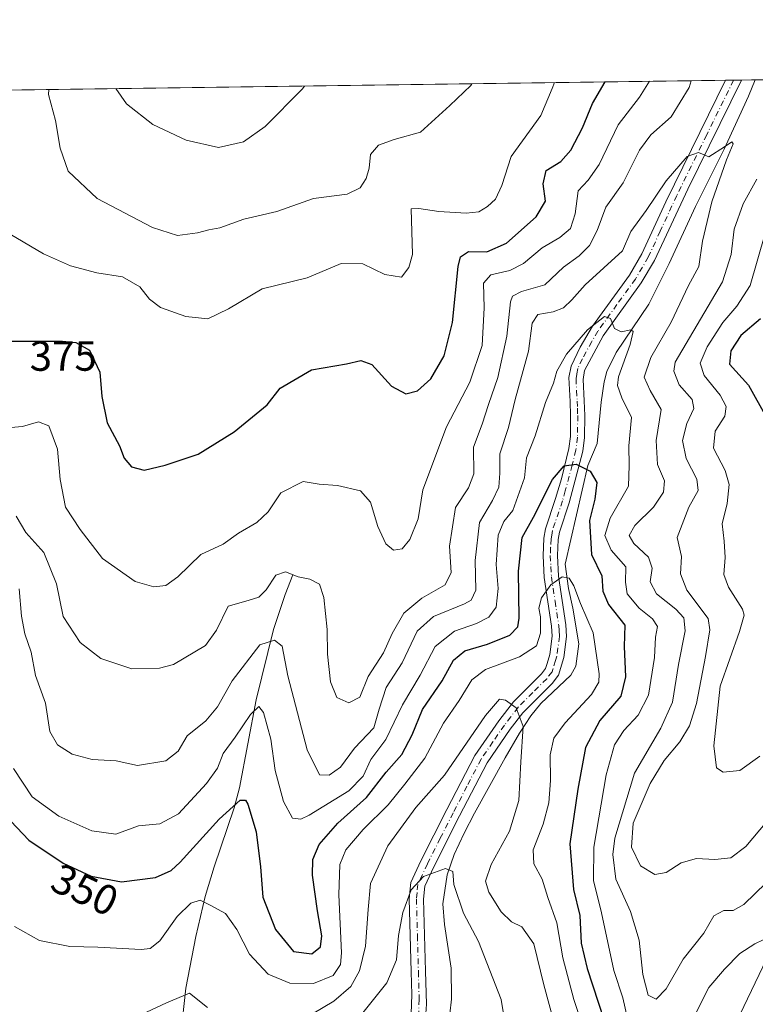
# Model space of a CAD drawing. Units: metres. Extents: x 594367 to 597854, y 4687428 to 4689790.
# Drawn here: x 596586 to 596760, y 4689557 to 4689790 of the extents above; entities that cross this region are included whole.
import ezdxf
from ezdxf.enums import TextEntityAlignment as Align

# ---------------------------------------------------------------- set-up
doc = ezdxf.new("R2010")
doc.units = ezdxf.units.M
doc.header["$MEASUREMENT"] = 0
doc.linetypes.add('DGN Style 4', pattern=[2.6384748266838614, 1.318413404963828, -0.6592067024819142, 0.001648016756204785, -0.6592067024819142])
for name, color, linetype, lineweight in [('Camino Cxs', 7, 'Continuous', 0), ('Camino eje', 30, 'DGN Style 4', 13), ('Comarca CxS', 21, 'Continuous', 0), ('Comunidad Autónoma CxS', 142, 'Continuous', 0), ('Corriente natural lineal', 142, 'Continuous', 13), ('Curva de nivel maestra', 30, 'Continuous', 30), ('Curva de nivel normal', 30, 'Continuous', 0), ('Espacio natural protegido CxS', 121, 'Continuous', 0), ('Matorral CxS', 135, 'Continuous', 0), ('Municipio CxS', 4, 'Continuous', 0), ('Provincia CxS', 1, 'Continuous', 0), ('Rótulo de curva de nivel directora', 7, 'Continuous', 0)]:
    doc.layers.add(name, color=color, linetype=linetype, lineweight=lineweight)
doc.styles.add('Style-Arial', font='txt')

# ---------------------------------------------------------------- blocks, each defined once
blk = doc.blocks.new('*U6')
at = {"layer": 'Matorral CxS', "color": 135, "linetype": 'Continuous', "lineweight": 0}
blk.add_polyline3d([(596044.9738999996, 4689766.440199999, 332.3948999999994), (597076.0610999997, 4689780.589299999, 383.3144999999931), (597074.7061000001, 4689775.9571, 383.7449999999953), (597076.9839000005, 4689762.282500001, 386.2753999999986), (597088.3759000005, 4689755.770500001, 387.1916000000056), (597115.3892999999, 4689740.4661, 390.3144999999931)], dxfattribs=at)
blk = doc.blocks.new('*U13')
at = {"layer": 'Espacio natural protegido CxS', "color": 121, "linetype": 'Continuous', "lineweight": 0, "flags": 128}
blk.add_lwpolyline([(596042.4882, 4689766.406199999), (597798.2800007288, 4689790.499983088)], dxfattribs=at)
blk = doc.blocks.new('*U14')
at = {"layer": 'Camino Cxs', "color": 7, "linetype": 'Continuous', "lineweight": 0}
blk.add_polyline3d([(596678.6201, 4689552.800100001, 331.754700000005), (596678.8601000002, 4689559.640100001, 332.7519000000029), (596678.6901000004, 4689565.020099999, 333.4523999999947), (596678.2200999996, 4689582.3101, 335.1404000000039), (596678.5900999998, 4689586.1501, 335.7691999999952), (596680.9801000003, 4689591.3101, 336.0924999999988), (596687.1101000002, 4689603.450099999, 337.4382999999943), (596693.7500999998, 4689616.2601, 339.1870000000054), (596699.3901000004, 4689624.4301, 340.0657999999967), (596702.8601000002, 4689628.950099999, 341.0289000000048), (596709.5000999998, 4689635.540100001, 342.9977999999974), (596710.4901000002, 4689636.8201, 343.2013000000007), (596710.8400999998, 4689637.9901, 343.3911999999983), (596711.5301000001, 4689640.1501, 343.6918000000005), (596712.0701000001, 4689644.4901, 344.1619999999967), (596711.9200999998, 4689646.8301, 344.5639999999985), (596710.2001, 4689658.380100001, 346.0650000000023), (596709.9101, 4689663.5601, 346.8399999999965), (596710.1201, 4689667.7401, 347.6165000000037), (596710.4700999996, 4689669.9101, 348.164300000004), (596712.8800999997, 4689677.0701, 349.1214999999939), (596714.2301000003, 4689681.790100001, 350.3307000000059), (596716.0000999998, 4689688.9101, 351.6938999999985), (596716.3601000002, 4689691.7501, 352.1138999999966), (596716.4200999998, 4689696.7401, 352.9750000000058), (596716.2801000001, 4689700.100099999, 353.5283999999957), (596716.0000999998, 4689705.790100001, 354.3846999999951), (596716.5201000003, 4689708.460100001, 354.6459999999934), (596718.6801000005, 4689712.9301, 355.207699999999), (596721.6300999997, 4689717.9301, 355.7029000000039), (596730.3601000002, 4689730.020099999, 357.8597000000009), (596733.3201000001, 4689735.030099999, 358.0709999999963), (596738.9501, 4689747.350099999, 359.536300000007), (596753.1401000004, 4689776.1501, 362.2152999999962), (596753.1440000003, 4689776.158100001, 362.2161999999953), (596756.9301000005, 4689776.210000001, 362.1391000000003), (596744.1601, 4689750.380100001, 359.7459999999992), (596736.3201000001, 4689733.470100001, 357.7446000000054), (596733.1700999998, 4689728.140100001, 357.3179999999993), (596724.1501000002, 4689715.600099999, 355.2510000000038), (596719.7500999998, 4689707.380100001, 354.2219000000041), (596719.4001000002, 4689705.2501, 353.9164000000019), (596719.6501000002, 4689700.2601, 353.1998000000021), (596719.8000999996, 4689696.790100001, 352.6861999999965), (596719.7401000002, 4689691.5101, 351.8745000000054), (596719.3300999999, 4689688.280099999, 351.4444999999978), (596716.1101000002, 4689676.0701, 349.1733999999997), (596713.7600999996, 4689669.090100001, 347.8067000000011), (596713.4801000003, 4689667.380100001, 347.4091000000044), (596713.3000999996, 4689663.5701, 346.667300000001), (596713.5601000005, 4689658.720100001, 345.9330000000046), (596715.2901, 4689647.190099999, 344.5527000000002), (596715.4600999998, 4689644.390100001, 344.1594999999944), (596714.8400999998, 4689639.420100001, 343.5280999999959), (596713.5500999996, 4689635.2501, 343.0886000000028), (596712.0301000001, 4689633.290100001, 342.7813000000024), (596705.1001000004, 4689626.340100001, 341.0914000000048), (596702.1201, 4689622.440099999, 339.9324000000051), (596696.6601, 4689614.5101, 338.6153000000049), (596690.1201, 4689601.9101, 337.0908999999957), (596684.0201000003, 4689589.840100001, 335.6009999999951), (596681.9001000002, 4689585.2601, 335.0819999999949), (596681.6101000002, 4689582.190099999, 334.7801999999938), (596682.0601000005, 4689565.120100001, 333.1092999999965), (596682.2600999996, 4689557.3101, 332.1554000000033), (596681.9301000005, 4689551.8301, 331.4614000000001)], dxfattribs=at)

msp = doc.modelspace()

# ---------------------------------------------------------------- linework, layer by layer
at = {"layer": 'Camino Cxs', "color": 7, "linetype": 'Continuous', "lineweight": 0, "extrusion": (0.02035644004567636, 0.0002795918906037797, 0.999792747111641), "elevation": 13821.13411211061, "flags": 128}
msp.add_lwpolyline([(4681138.34932166, -660959.5971774625), (4681138.34932166, -660963.3843194472)], dxfattribs=at)
at = {"layer": 'Camino Cxs', "color": 7, "linetype": 'Continuous', "lineweight": 0}
for points in [[(596678.6201, 4689552.800100001, 331.754700000005), (596678.8601000002, 4689559.640100001, 332.7519000000029), (596678.6901000004, 4689565.020099999, 333.4523999999947), (596678.2200999996, 4689582.3101, 335.1404000000039), (596678.5900999998, 4689586.1501, 335.7691999999952), (596680.9801000003, 4689591.3101, 336.0924999999988), (596687.1101000002, 4689603.450099999, 337.4382999999943), (596693.7500999998, 4689616.2601, 339.1870000000054), (596699.3901000004, 4689624.4301, 340.0657999999967), (596702.8601000002, 4689628.950099999, 341.0289000000048), (596709.5000999998, 4689635.540100001, 342.9977999999974), (596710.4901000002, 4689636.8201, 343.2013000000007), (596710.8400999998, 4689637.9901, 343.3911999999983), (596711.5301000001, 4689640.1501, 343.6918000000005), (596712.0701000001, 4689644.4901, 344.1619999999967), (596711.9200999998, 4689646.8301, 344.5639999999985), (596710.2001, 4689658.380100001, 346.0650000000023), (596709.9101, 4689663.5601, 346.8399999999965), (596710.1201, 4689667.7401, 347.6165000000037), (596710.4700999996, 4689669.9101, 348.164300000004), (596712.8800999997, 4689677.0701, 349.1214999999939), (596714.2301000003, 4689681.790100001, 350.3307000000059), (596716.0000999998, 4689688.9101, 351.6938999999985), (596716.3601000002, 4689691.7501, 352.1138999999966), (596716.4200999998, 4689696.7401, 352.9750000000058), (596716.2801000001, 4689700.100099999, 353.5283999999957), (596716.0000999998, 4689705.790100001, 354.3846999999951), (596716.5201000003, 4689708.460100001, 354.6459999999934), (596718.6801000005, 4689712.9301, 355.207699999999), (596721.6300999997, 4689717.9301, 355.7029000000039), (596730.3601000002, 4689730.020099999, 357.8597000000009), (596733.3201000001, 4689735.030099999, 358.0709999999963), (596738.9501, 4689747.350099999, 359.536300000007), (596753.1401000004, 4689776.1501, 362.2152999999962), (596753.1441000003, 4689776.158, 362.2161999999953)], [(596756.9301000005, 4689776.210000001, 362.1391000000003), (596744.1601, 4689750.380100001, 359.7459999999992), (596736.3201000001, 4689733.470100001, 357.7446000000054), (596733.1700999998, 4689728.140100001, 357.3179999999993), (596724.1501000002, 4689715.600099999, 355.2510000000038), (596719.7500999998, 4689707.380100001, 354.2219000000041), (596719.4001000002, 4689705.2501, 353.9164000000019), (596719.6501000002, 4689700.2601, 353.1998000000021), (596719.8000999996, 4689696.790100001, 352.6861999999965), (596719.7401000002, 4689691.5101, 351.8745000000054), (596719.3300999999, 4689688.280099999, 351.4444999999978), (596716.1101000002, 4689676.0701, 349.1733999999997), (596713.7600999996, 4689669.090100001, 347.8067000000011), (596713.4801000003, 4689667.380100001, 347.4091000000044), (596713.3000999996, 4689663.5701, 346.667300000001), (596713.5601000005, 4689658.720100001, 345.9330000000046), (596715.2901, 4689647.190099999, 344.5527000000002), (596715.4600999998, 4689644.390100001, 344.1594999999944), (596714.8400999998, 4689639.420100001, 343.5280999999959), (596713.5500999996, 4689635.2501, 343.0886000000028), (596712.0301000001, 4689633.290100001, 342.7813000000024), (596705.1001000004, 4689626.340100001, 341.0914000000048), (596702.1201, 4689622.440099999, 339.9324000000051), (596696.6601, 4689614.5101, 338.6153000000049), (596690.1201, 4689601.9101, 337.0908999999957), (596684.0201000003, 4689589.840100001, 335.6009999999951), (596681.9001000002, 4689585.2601, 335.0819999999949), (596681.6101000002, 4689582.190099999, 334.7801999999938), (596682.0601000005, 4689565.120100001, 333.1092999999965), (596682.2600999996, 4689557.3101, 332.1554000000033), (596681.9301000005, 4689551.8301, 331.4614000000001)]]:
    msp.add_polyline3d(points, dxfattribs=at)
at = {"layer": 'Camino eje', "color": 30, "linetype": 'DGN Style 4', "lineweight": 13}
msp.add_polyline3d([(596755.0369999995, 4689776.184, 362.1781000000047), (596755.0351, 4689776.1801, 362.1777000000002), (596748.6501000002, 4689763.265100001, 361.1153000000049), (596741.5551000005, 4689748.8651, 359.5761000000057), (596737.6350999996, 4689740.4101, 358.4762999999948), (596734.8201000001, 4689734.2501, 357.8913999999932), (596731.7651000004, 4689729.0801, 357.4728999999934), (596727.4001000002, 4689723.0351, 356.1082000000025), (596722.8901000004, 4689716.765100001, 355.2991000000038), (596721.4151, 4689714.265100001, 355.1971999999951), (596719.2150999998, 4689710.155099999, 354.6796999999933), (596718.1350999996, 4689707.920100001, 354.3077000000048), (596717.8750999998, 4689706.585100001, 354.1015000000043), (596717.7001, 4689705.520099999, 353.9495000000024), (596717.8400999998, 4689702.675100001, 353.5455999999977), (596717.9650999998, 4689700.1801, 353.186400000006), (596718.0351, 4689698.5001, 352.9441999999981), (596718.1101000002, 4689696.765100001, 352.6802000000025), (596718.0500999996, 4689691.630100001, 351.8554000000004), (596717.6651, 4689688.595100001, 351.3812000000034), (596716.7801000001, 4689685.0351, 350.8620999999985), (596715.1700999998, 4689678.9301, 349.6119999999937), (596714.4951, 4689676.5701, 349.1171000000031), (596712.1151000002, 4689669.5001, 347.5694999999978), (596711.9401000004, 4689668.415100001, 347.3656000000047), (596711.8000999996, 4689667.5601, 347.1956000000064), (596711.6951000001, 4689665.470100001, 346.8264000000054), (596711.6051000003, 4689663.565099999, 346.4907999999996), (596711.7500999998, 4689660.975099999, 346.0632000000041), (596711.8800999997, 4689658.550100001, 345.7170000000042), (596712.7401000002, 4689652.7751, 345.0544999999984), (596713.6051000003, 4689647.0101, 344.4238999999943), (596713.6801000005, 4689645.840100001, 344.2556999999942), (596713.7651000004, 4689644.440099999, 344.0546999999933), (596713.1851000005, 4689639.7851, 343.4352999999974), (596712.8400999998, 4689638.7051, 343.2905000000028), (596712.1951000001, 4689636.620100001, 343.0822000000044), (596712.0201000003, 4689636.0351, 343.036500000002), (596710.7651000004, 4689634.415100001, 342.8264000000054), (596707.4451000001, 4689631.120100001, 341.9394999999931), (596703.9801000003, 4689627.645099999, 340.9201999999932), (596702.2451, 4689625.3851, 340.3366999999998), (596700.7550999997, 4689623.4351, 339.9808000000049), (596698.0251000002, 4689619.470100001, 339.2706000000035), (596695.2050999999, 4689615.3851, 338.8766999999934), (596691.8850999996, 4689608.9801, 338.1045000000013), (596688.6151000002, 4689602.6801, 337.1570000000065), (596685.5651000004, 4689596.645099999, 336.4590000000026), (596682.5000999998, 4689590.575099999, 335.6159000000043), (596680.2451, 4689585.7051, 335.4112000000023), (596680.0601000005, 4689583.7851, 335.1585999999952), (596679.9151, 4689582.2501, 334.9590000000026), (596680.1501000002, 4689573.6051, 334.0853999999963), (596680.3750999998, 4689565.0701, 333.2810000000027), (596680.4600999998, 4689562.380100001, 332.968200000003), (596680.5601000005, 4689558.475099999, 332.4468000000052), (596680.4401000004, 4689555.0551, 331.9845999999961)], dxfattribs=at)
at = {"layer": 'Comarca CxS', "color": 21, "linetype": 'Continuous', "lineweight": 0, "flags": 128}
msp.add_lwpolyline([(597830.5700007282, 4687477.349983113), (594397.8500007021, 4687430.249983111), (594366.7000007028, 4689743.409983087), (595989.8822000001, 4689765.6843), (595995.5284999995, 4689765.761800001), (596042.4882, 4689766.406199999), (597798.2800007288, 4689790.499983088), (597811.2192000012, 4688863.579799999)], close=True, dxfattribs=at)
at = {"layer": 'Comunidad Autónoma CxS', "color": 142, "linetype": 'Continuous', "lineweight": 0, "flags": 128}
msp.add_lwpolyline([(597830.5700007282, 4687477.349983113), (594397.8500007021, 4687430.249983111), (594366.7000007028, 4689743.409983087), (595989.8822000001, 4689765.6843), (595995.5284999995, 4689765.761800001), (596042.4882, 4689766.406199999), (597798.2800007288, 4689790.499983088), (597811.2192000012, 4688863.579799999)], close=True, dxfattribs=at)
at = {"layer": 'Corriente natural lineal', "color": 142, "linetype": 'Continuous', "lineweight": 13}
for points in [[(596760.1618999997, 4689776.2544, 362.257700000002), (596760.1601, 4689776.2501, 362.2572999999975), (596758.5701000001, 4689772.370100001, 361.8154000000068), (596752.7801000001, 4689759.800100001, 360.6203999999998), (596746.0201000003, 4689746.280099999, 359.5124000000069), (596739.8000999996, 4689732.7601, 357.747000000003), (596734.9101, 4689723.1601, 356.5436000000045), (596727.2100999998, 4689711.6801, 354.8279999999941), (596725.0201000003, 4689707.1601, 354.475900000005), (596724.3601000002, 4689704.7501, 354.2608999999939), (596723.6601, 4689699.890100001, 353.4967000000034), (596722.7200999996, 4689690.120100001, 352.0369000000064), (596720.5301000001, 4689684.9001, 350.9670999999944), (596715.1101000002, 4689661.550100001, 346.6938999999985), (596715.9501, 4689655.780099999, 345.8920000000071), (596716.9600999998, 4689651.110099999, 345.0764000000054), (596718.3800999997, 4689642.6501, 344.2170999999944), (596717.6801000005, 4689637.4101, 343.5046000000002), (596716.4901000002, 4689635.280099999, 343.1870999999956), (596709.3901000004, 4689628.530099999, 341.6426999999967), (596706.9700999996, 4689625.6501, 341.0587999999989), (596704.3400999998, 4689621.520099999, 340.3393999999971), (596700.8901000004, 4689615.6601, 339.2210000000051), (596693.6601, 4689602.5701, 337.2424000000028), (596691.2200999996, 4689597.870100001, 336.729800000001), (596688.8501000004, 4689592.780099999, 336.0647999999928), (596687.1700999998, 4689588.0101, 335.5865999999951), (596686.1700999998, 4689581.140100001, 334.8144000000029), (596686.5500999996, 4689576.1801, 334.3942999999999), (596688.1700999998, 4689565.8301, 333.3864000000031), (596688.2001, 4689558.5601, 332.5402999999933), (596687.8501000004, 4689555.030099999, 332.0448000000033)], [(596650.6719000004, 4689659.0284, 365.7758999999933), (596648.7901, 4689654.350099999, 364.5905999999959), (596646.0301000001, 4689646.0601, 362.3552999999956), (596641.9301000005, 4689629.390100001, 357.3215000000055), (596637.9901000002, 4689608.5701, 352.2799999999988), (596636.7200999996, 4689603.860099999, 351.0274000000064), (596631.9801000003, 4689589.840100001, 347.7761000000028), (596629.8901000004, 4689582.850099999, 346.2614999999932), (596627.6700999998, 4689573.3301, 343.9054999999935), (596625.2801000001, 4689561.130100001, 341.5666999999958), (596623.7200999996, 4689546.600099999, 338.0881999999983), (596622.6201, 4689539.870100001, 336.4529000000039), (596620.1001000004, 4689530.4301, 334.3968000000023), (596615.7100999998, 4689516.2301, 331.0326999999961), (596612.4700999996, 4689501.3101, 327.8270000000048), (596611.0201000003, 4689496.540100001, 327.102899999998), (596608.8601000002, 4689492.2301, 326.2828000000009), (596606.5500999996, 4689489.4001, 325.8508000000002), (596601.9401000004, 4689484.850099999, 325.1141999999964)], [(596774.1772999996, 4689597.2532, 361.3598999999958), (596773.4600999998, 4689595.540100001, 360.857600000003), (596766.8901000004, 4689577.2601, 356.6757000000071), (596764.6700999998, 4689571.970100001, 355.5917999999947), (596756.4700999996, 4689554.800100001, 351.6808000000019), (596755.5201000003, 4689551.5101, 351.2831000000006), (596754.9101, 4689546.5601, 350.5237999999954), (596755.0201000003, 4689541.600099999, 349.5463000000018), (596755.7801000001, 4689535.130100001, 348.2048999999971), (596756.0201000003, 4689524.2401, 346.3846999999951), (596755.6300999997, 4689508.870100001, 343.4281999999948), (596755.8901000004, 4689501.0601, 342.0546000000031), (596755.3701, 4689491.190099999, 340.2382999999973), (596753.2600999996, 4689471.090100001, 336.4300999999978), (596753.7600999996, 4689461.340100001, 334.2452999999951), (596753.5500999996, 4689457.380100001, 333.5008999999991), (596750.6700999998, 4689442.7601, 330.445200000002), (596747.9600999998, 4689427.4001, 327.6864999999962)]]:
    msp.add_polyline3d(points, dxfattribs=at)
at = {"layer": 'Curva de nivel maestra', "color": 30, "linetype": 'Continuous', "lineweight": 30, "flags": 128}
for points, elevation in [([(596581.6900000004, 4689714.360099999), (596596.0599999996, 4689714.380100001), (596599.2699999996, 4689714.030099999), (596602.5199999996, 4689712.2601), (596604.9199999999, 4689707.0101), (596605.3899999997, 4689701.2501), (596606.6600000003, 4689695.0001), (596609.5599999996, 4689689.550100001), (596610.7199999997, 4689686.6801), (596612.4199999999, 4689684.620100001), (596615.4000000004, 4689683.780099999), (596620.4000000004, 4689684.960100001), (596628.2100000001, 4689687.620100001), (596636.7199999997, 4689692.920100001), (596644.54, 4689699.290100001), (596647.6600000003, 4689703.220100001), (596655.0300000003, 4689707.5601), (596663.3499999996, 4689708.960100001), (596666.7100000001, 4689709.770099999), (596669.3399999999, 4689708.8201), (596674.0099999999, 4689703.7401), (596677.3899999997, 4689701.920100001), (596680.1299999999, 4689702.5801), (596683.29, 4689705.470100001), (596686.4500000002, 4689710.890100001), (596688.4299999997, 4689718.8101), (596689.7800000003, 4689732.050100001), (596690.3700000001, 4689734.370100001), (596692.2100000001, 4689735.590100001), (596696.6200000001, 4689735.4901), (596701.2100000001, 4689737.5801), (596708.2999999998, 4689743.840100001), (596710.4800000006, 4689747.5101), (596709.9600000001, 4689751.6501), (596710.6200000001, 4689754.7601), (596714.0800000001, 4689756.920100001), (596716.4900000002, 4689759.590100001), (596719.2199999997, 4689764.920100001), (596721.5999999996, 4689770.690099999), (596724.6308000004, 4689775.766799999)], 375), ([(596761.4299999997, 4689719.6801), (596756.7199999997, 4689715.7401), (596754.4000000004, 4689712.090100001), (596754.0899999999, 4689708.940099999), (596758.5800000001, 4689703.970100001), (596762.8099999996, 4689696.2501)], 375), ([(596580.9500000002, 4689603.690099999), (596588.1200000001, 4689596.200099999), (596596.2400000002, 4689590.7401), (596602.8700000001, 4689587.640100001), (596610.04, 4689586.3301), (596618.0999999996, 4689587.3201), (596621.7999999998, 4689588.9901), (596623.9900000002, 4689590.9801), (596633.2300000006, 4689601.140100001), (596638.1900000004, 4689605.620100001), (596639.4500000002, 4689605.6501), (596639.9900000002, 4689604.7401), (596641.9900000002, 4689598.190099999), (596643.0199999996, 4689589.880100001), (596643.5099999999, 4689582.710100001), (596646.5099999999, 4689575.050100001), (596650.7699999996, 4689569.8101), (596655.1399999997, 4689569.2401), (596657.2199999997, 4689570.920100001), (596657.5199999996, 4689573.540100001), (596656.4500000002, 4689579.470100001), (596655.3300000001, 4689587.870100001), (596655.3499999996, 4689591.600099999), (596656.9000000004, 4689595.1801), (596661.3300000001, 4689600.210100001), (596668.0499999998, 4689606.2501), (596672.7199999997, 4689612.270099999), (596676.4299999997, 4689616.450099999), (596678.8799999999, 4689621.140100001), (596681.3300000001, 4689627.140100001), (596686.0300000003, 4689633.890100001), (596688.7199999997, 4689638.8201), (596691.3899999997, 4689641.050100001), (596696.7199999997, 4689642.5801), (596702.0499999998, 4689644.7301), (596703.8899999997, 4689646.720100001), (596704.2400000002, 4689648.800100001), (596704.1200000001, 4689659.890100001), (596704.9400000004, 4689667.9001), (596707.6200000001, 4689672.6601), (596712.1200000001, 4689681.5801), (596714.9000000004, 4689684.850099999), (596717.7199999997, 4689685.2601), (596721.0599999996, 4689683.600099999), (596722.6200000001, 4689680.880100001), (596722.1600000003, 4689676.950099999), (596720.9299999997, 4689671.860099999), (596721.3399999999, 4689663.870100001), (596723.8099999996, 4689658.8201), (596724.0899999999, 4689655.1801), (596725.3600000005, 4689652.030099999), (596729.2300000006, 4689647.120100001), (596729.0800000001, 4689642.0601), (596729.4100000003, 4689634.870100001), (596728.2800000003, 4689630.300100001), (596723.3200000003, 4689624.4901), (596719.9800000006, 4689618.1501), (596718.1200000001, 4689608.2501), (596716.2199999997, 4689595.3101), (596717.0999999996, 4689584.4801), (596718.5800000001, 4689578.3201), (596718.9299999997, 4689571.770099999), (596720.3600000005, 4689565.770099999), (596724.3099999996, 4689553.710100001)], 350)]:
    msp.add_lwpolyline(points, dxfattribs=dict(at, elevation=elevation))
at = {"layer": 'Curva de nivel normal', "color": 30, "linetype": 'Continuous', "lineweight": 0, "flags": 128}
for points, elevation in [([(596582.0700000003, 4689693.7501), (596586.5999999996, 4689694.190099999), (596590.3899999997, 4689695.2301), (596592.8300000001, 4689694.3201), (596594.9299999997, 4689688.770099999), (596595.5300000003, 4689681.620100001), (596596.8200000003, 4689675.020099999), (596600.2699999996, 4689669.7401), (596605.5700000003, 4689662.860099999), (596613.3399999999, 4689657.4801), (596617.7400000002, 4689656.1801), (596620.5700000003, 4689656.5101), (596623.4199999999, 4689658.540100001), (596628.8499999996, 4689663.860099999), (596634.1799999997, 4689666.3101), (596637.75, 4689668.880100001), (596642.1399999997, 4689671.420100001), (596644.7800000003, 4689673.950099999), (596647.7800000003, 4689678.4801), (596653.0800000001, 4689681.100099999), (596656.8799999999, 4689680.4901), (596661.1900000004, 4689680.190099999), (596666.6500000004, 4689678.9001), (596669.04, 4689676.270099999), (596670.7699999996, 4689670.460100001), (596672.6799999997, 4689666.370100001), (596674.5199999996, 4689664.890100001), (596676.5300000003, 4689665.1501), (596678.3799999999, 4689667.420100001), (596680.3099999996, 4689672.300100001), (596681.4100000003, 4689679.140100001), (596687.0700000003, 4689694.040100001), (596692.5300000003, 4689704.6501), (596695.4699999997, 4689713.350099999), (596695.9400000004, 4689722.2501), (596695.7699999996, 4689728.110099999), (596697.5099999999, 4689730.050100001), (596702.0499999998, 4689731.120100001), (596705.2300000006, 4689732.7401), (596709.6799999997, 4689736.450099999), (596713.8600000005, 4689738.920100001), (596716.4000000004, 4689741.0701), (596717.4800000006, 4689744.520099999), (596718.2199999997, 4689749.9901), (596720.5599999996, 4689752.530099999), (596723.2199999997, 4689756.2301), (596727.7000000002, 4689765.600099999), (596732.7599999999, 4689772.140100001), (596735.1167000001, 4689775.910700001)], 370), ([(596712.6344999997, 4689775.6022), (596712.0899999999, 4689774.2401), (596709.4000000004, 4689767.780099999), (596702.3799999999, 4689758.100099999), (596700.1299999999, 4689751.220100001), (596698.6600000003, 4689748.030099999), (596696.7199999997, 4689746.2401), (596694.7199999997, 4689745.0101), (596691.7199999997, 4689744.6501), (596685.2400000002, 4689745.050100001), (596680.4500000002, 4689745.8101), (596678.6699999999, 4689745.670100001), (596678.9800000006, 4689734.920100001), (596678.1299999999, 4689731.8201), (596676.3899999997, 4689729.4901), (596672.4199999999, 4689730.130100001), (596667.2100000001, 4689732.670100001), (596662.0899999999, 4689732.780099999), (596654.0499999998, 4689729.390100001), (596643.3899999997, 4689726.7301), (596635.3899999997, 4689722.050100001), (596630.54, 4689719.6801), (596625.2800000003, 4689720.200099999), (596619.2999999998, 4689722.350099999), (596616.6600000003, 4689724.340100001), (596614.3899999997, 4689727.270099999), (596610.2999999998, 4689729.5701), (596604.2199999997, 4689730.5801), (596598, 4689732.200099999), (596591.6100000005, 4689735.020099999), (596583.6799999997, 4689739.700099999)], 380), ([(596585.0999999996, 4689672.940099999), (596587.4400000004, 4689669.0801), (596591.7000000002, 4689664.290100001), (596594.6699999999, 4689656.920100001), (596596.2800000003, 4689649.190099999), (596600.2699999996, 4689643.030099999), (596605.1799999997, 4689639.1801), (596612.5099999999, 4689636.7301), (596619.0800000001, 4689636.920100001), (596622.4000000004, 4689637.780099999), (596629.9900000002, 4689642.2501), (596632.54, 4689645.940099999), (596635.3200000003, 4689651.630100001), (596640.0499999998, 4689652.9801), (596642.6200000001, 4689653.710100001), (596644.3200000003, 4689655.5001), (596646.6200000001, 4689658.950099999), (596648.9400000004, 4689659.720100001), (596651.9199999999, 4689658.530099999), (596654.6900000004, 4689657.9801), (596656.9199999999, 4689656.800100001), (596657.9800000006, 4689653.630100001), (596658.7400000002, 4689646.0801), (596658.8499999996, 4689640.2601), (596659.5700000003, 4689633.710100001), (596661.0700000003, 4689630.0101), (596663.9299999997, 4689628.670100001), (596666.4699999997, 4689630.0701), (596668.5099999999, 4689634.9801), (596672.1200000001, 4689640.5701), (596674.1900000004, 4689645.1501), (596676.9199999999, 4689649.920100001), (596681.2300000006, 4689653.4801), (596686.7100000001, 4689656.670100001), (596688.1500000004, 4689659.590100001), (596687.75, 4689665.8201), (596689.1600000003, 4689675.0101), (596692.25, 4689679.610099999), (596693.5099999999, 4689682.9801), (596693.4400000004, 4689689.280099999), (596695.4900000002, 4689694.7301), (596696.9900000002, 4689699.3301), (596699.2000000002, 4689705.770099999), (596701.29, 4689715.5701), (596702.1500000004, 4689723.640100001), (596702.6900000004, 4689724.9901), (596704.8099999996, 4689726.1601), (596710.2800000003, 4689727.7301), (596714.7199999997, 4689731.890100001), (596718.4299999997, 4689734.600099999), (596720.8799999999, 4689737.030099999), (596722.6799999997, 4689740.540100001), (596724.75, 4689746.100099999), (596728.8300000001, 4689751.840100001), (596732.7000000002, 4689759.5801), (596735.4299999997, 4689763.210100001), (596740.2699999996, 4689767.460100001), (596744.4699999997, 4689774.470100001), (596744.9737, 4689776.046)], 364.9999999999999), ([(596592.8517000005, 4689773.9586), (596592.7599999999, 4689772.790100001), (596594.4600000001, 4689766.590100001), (596595.5300000003, 4689760.040100001), (596597.4000000004, 4689754.600099999), (596604.2800000003, 4689748.1501), (596617.4000000004, 4689741.270099999), (596623.3399999999, 4689739.390100001), (596628.0800000001, 4689740.0101), (596630.7199999997, 4689740.720100001), (596633.3899999997, 4689741.1801), (596639.0499999998, 4689743.220100001), (596646.8499999996, 4689745.090100001), (596655.5700000003, 4689748.190099999), (596663.5199999996, 4689749.190099999), (596666.6200000001, 4689750.670100001), (596668, 4689752.880100001), (596668.6799999997, 4689755.3201), (596669.0599999996, 4689758.600099999), (596670.9400000004, 4689760.8101), (596674.6299999999, 4689762.100099999), (596680.8600000005, 4689763.9001), (596687.79, 4689770.190099999), (596692.7999999998, 4689774.920100001), (596693.0345000001, 4689775.3332)], 385), ([(596608.7006000001, 4689774.176000001), (596611.2599999999, 4689770.590100001), (596617.4600000001, 4689765.640100001), (596625.4000000004, 4689761.9301), (596633.0700000003, 4689760.270099999), (596638.9500000002, 4689761.600099999), (596644.0899999999, 4689765.1801), (596652.8700000001, 4689774.040100001), (596653.3892999999, 4689774.789200001)], 390), ([(596762.7199999997, 4689586.100099999), (596757.4400000004, 4689580.940099999), (596754.9400000004, 4689579.4901), (596752.6799999997, 4689579.520099999), (596750.3399999999, 4689578.300100001), (596747.9600000001, 4689574.140100001), (596743.0499999998, 4689567.9801), (596739.0499999998, 4689560.9801), (596736.7000000002, 4689558.5001), (596734.7599999999, 4689559.4901), (596733.5, 4689564.360099999), (596732.6699999999, 4689572.470100001), (596730.6399999997, 4689579.280099999), (596727.1299999999, 4689586.920100001), (596726.4199999999, 4689592.770099999), (596726.9100000003, 4689596.670100001), (596731.5899999999, 4689612.0601), (596737.7999999998, 4689622.7301), (596740.5599999996, 4689628.860099999), (596741.9800000006, 4689637.790100001), (596743.5199999996, 4689645.7601), (596743.2699999996, 4689648.8201), (596741.3099999996, 4689650.860099999), (596736.7999999998, 4689654.5101), (596735.2300000006, 4689657.350099999), (596735.7300000006, 4689660.610099999), (596734.8700000001, 4689663.2401), (596731.3899999997, 4689666.4301), (596730.2599999999, 4689668.340100001), (596731.6100000005, 4689670.7401), (596736.0599999996, 4689675.040100001), (596738.4600000001, 4689678.640100001), (596738.6600000003, 4689681.2501), (596737.0199999996, 4689685.1501), (596736.6900000004, 4689690.840100001), (596737.8300000001, 4689698.1501), (596735.2800000003, 4689702.700099999), (596733.8600000005, 4689705.8201), (596735.4600000001, 4689710.460100001), (596740.2199999997, 4689718.870100001), (596744.3799999999, 4689727.5801), (596746.8200000003, 4689732.020099999), (596747.6900000004, 4689738.0801), (596749.8899999997, 4689747.360099999), (596753.3499999996, 4689757.340100001), (596754.9400000004, 4689761.090100001), (596754.5999999996, 4689761.550100001), (596752.8499999996, 4689760.390100001), (596749.1699999999, 4689758.030099999), (596746.7199999997, 4689759.040100001), (596744.0499999998, 4689758.0601), (596739.0300000003, 4689752.300100001), (596734.2999999998, 4689745.3101), (596730.6900000004, 4689740.3101), (596728.7199999997, 4689735.770099999), (596719.8899999997, 4689727.7401), (596716.7199999997, 4689724.1501), (596714.7199999997, 4689722.2301), (596712.2800000003, 4689721.3201), (596708.6799999997, 4689720.700099999), (596707.2800000003, 4689718.590100001), (596706.4400000004, 4689712.0101), (596703.2599999999, 4689700.5801), (596701.7100000001, 4689693.940099999), (596699.6900000004, 4689687.700099999), (596699.6799999997, 4689683.110099999), (596699.4199999999, 4689679.8101), (596697.8899999997, 4689676.6601), (596694.8600000005, 4689671.450099999), (596693.8499999996, 4689662.380100001), (596693.9600000001, 4689655.390100001), (596692.8399999999, 4689653.030099999), (596691.3200000003, 4689652.120100001), (596683.9900000002, 4689649.1501), (596680.1200000001, 4689645.670100001), (596676.5700000003, 4689638.190099999), (596672.7599999999, 4689632.350099999), (596671.0700000003, 4689627.170100001), (596669.79, 4689622.770099999), (596665.2699999996, 4689617.9801), (596661.9299999997, 4689613.5001), (596659.2400000002, 4689611.5801), (596656.9600000001, 4689611.6601), (596654.04, 4689617.5701), (596649.4199999999, 4689635.120100001), (596648.0800000001, 4689642.120100001), (596646.2800000003, 4689643.540100001), (596642.8399999999, 4689642.420100001), (596636.2999999998, 4689633.9301), (596632.79, 4689627.800100001), (596630.04, 4689624.4301), (596625.6399999997, 4689620.880100001), (596623.4800000006, 4689617.2501), (596620.5700000003, 4689614.970100001), (596613.8499999996, 4689613.880100001), (596608.79, 4689614.9901), (596603.0999999996, 4689615.300100001), (596598.3499999996, 4689616.550100001), (596594.8799999999, 4689618.7401), (596593.0599999996, 4689621.920100001), (596592.0700000003, 4689628.600099999), (596589.7000000002, 4689635.200099999), (596588.6399999997, 4689640.710100001), (596587.2100000001, 4689645.040100001), (596586.3799999999, 4689649.2401), (596585.8099999996, 4689655.700099999)], 360), ([(596760.5, 4689752.7401), (596757.2699999996, 4689746.920100001), (596755.1799999997, 4689740.9101), (596754.4800000006, 4689734.870100001), (596752.3899999997, 4689728.4101), (596741.2000000002, 4689709.4001), (596740.9000000004, 4689707.220100001), (596742.1299999999, 4689704.0601), (596745.2100000001, 4689700.540100001), (596745.5800000001, 4689698.450099999), (596743.9600000001, 4689694.890100001), (596742.8899999997, 4689690.800100001), (596743.7999999998, 4689686.5801), (596746.29, 4689681.720100001), (596746.5999999996, 4689678.9901), (596744.4000000004, 4689675.0601), (596741.6799999997, 4689667.890100001), (596742.7100000001, 4689663.380100001), (596742.4400000004, 4689659.2301), (596743.9500000002, 4689655.360099999), (596748.9800000006, 4689648.700099999), (596749.4000000004, 4689646.020099999), (596748.3499999996, 4689639.6601), (596746.2199999997, 4689628.5701), (596744.6100000005, 4689623.2401), (596742.2999999998, 4689619.5001), (596738.5499999998, 4689615.050100001), (596735.2599999999, 4689609.590100001), (596731.2400000002, 4689600.210100001), (596730.8200000003, 4689594.520099999), (596733.0099999999, 4689590.0701), (596736.3899999997, 4689588.0601), (596739.0499999998, 4689588.540100001), (596742.5999999996, 4689590.780099999), (596746.2300000006, 4689591.880100001), (596750.5999999996, 4689591.630100001), (596754.3899999997, 4689591.970100001), (596757.9100000003, 4689594.720100001), (596765.8099999996, 4689604.090100001)], 365), ([(596762.3899999997, 4689739.610099999), (596758.9100000003, 4689727.530099999), (596755.7999999998, 4689722.690099999), (596752.5, 4689718.780099999), (596748.75, 4689713.0101), (596747.0800000001, 4689709.1801), (596748.0800000001, 4689706.2501), (596751.8099999996, 4689701.590100001), (596753.2699999996, 4689698.920100001), (596752.9100000003, 4689696.590100001), (596750.6500000004, 4689693.030099999), (596750.2400000002, 4689689.030099999), (596753.04, 4689683.700099999), (596754, 4689680.420100001), (596753.4600000001, 4689675.9101), (596752.2999999998, 4689671.0801), (596752.7800000003, 4689666.9901), (596753, 4689663.1601), (596752.6699999999, 4689659.140100001), (596753.8099999996, 4689656.100099999), (596757.1100000005, 4689650.920100001), (596757.5099999999, 4689649.4801), (596756.4000000004, 4689645.600099999), (596751.8099999996, 4689632.6801), (596750.3499999996, 4689618.520099999), (596750.9500000002, 4689613.340100001), (596752.54, 4689612.280099999), (596756.4699999997, 4689612.6501), (596761.2699999996, 4689616.040100001)], 370.0000000000001), ([(596730.0599999996, 4689553.200099999), (596728.7800000003, 4689558.840100001), (596726.6299999999, 4689565.3301), (596723.7699999996, 4689578.940099999), (596721.8200000003, 4689586.6601), (596721.9000000004, 4689594.530099999), (596724.8399999999, 4689611.6501), (596726.7800000003, 4689618.7401), (596729.04, 4689622.170100001), (596732.4299999997, 4689625.790100001), (596734.8700000001, 4689630.5601), (596736.2800000003, 4689639.4801), (596736.5099999999, 4689644.280099999), (596736.9699999997, 4689646.770099999), (596735.8200000003, 4689648.5801), (596732.6399999997, 4689651.090100001), (596729.7800000003, 4689654.5601), (596729.4500000002, 4689657.2501), (596729.5, 4689660.920100001), (596726.04, 4689664.840100001), (596724.5, 4689668.3301), (596725.7699999996, 4689672.440099999), (596730.1399999997, 4689679.9901), (596730.3200000003, 4689684.920100001), (596730.1900000004, 4689689.590100001), (596730.8399999999, 4689696.2501), (596728.5199999996, 4689700.920100001), (596727.5300000003, 4689703.880100001), (596727.7400000002, 4689705.920100001), (596730.5, 4689713.590100001), (596731.2699999996, 4689716.6501), (596730.6500000004, 4689717.0801), (596728.4100000003, 4689716.610099999), (596726.8200000003, 4689717.360099999), (596725.8799999999, 4689719.700099999), (596724.4199999999, 4689720.2401), (596720.4299999997, 4689717.0701), (596715.4199999999, 4689711.2601), (596713.1699999999, 4689707.270099999), (596712.3799999999, 4689704.380100001), (596710.4900000002, 4689699.860099999), (596708.04, 4689691.920100001), (596705.9600000001, 4689686.7501), (596705.4699999997, 4689681.9801), (596702.7199999997, 4689674.2301), (596700.5800000001, 4689671.6501), (596699.29, 4689668.440099999), (596698.7599999999, 4689661.4801), (596699.2300000006, 4689655.770099999), (596698.7599999999, 4689651.380100001), (596697.04, 4689649.020099999), (596694.1200000001, 4689647.4801), (596688.9400000004, 4689645.710100001), (596684.3399999999, 4689642.090100001), (596680.8200000003, 4689635.2501), (596676.5999999996, 4689628.2601), (596672.6900000004, 4689620.030099999), (596669.1399999997, 4689615.3101), (596667.2599999999, 4689611.350099999), (596663.9000000004, 4689607.890100001), (596654.54, 4689602.120100001), (596652.5300000003, 4689601.1801), (596650.5499999998, 4689601.390100001), (596648.4199999999, 4689605.380100001), (596646.4800000006, 4689612.720100001), (596645.4500000002, 4689620.0801), (596643.6600000003, 4689626.4001), (596642.5599999996, 4689627.840100001), (596640.6399999997, 4689625.940099999), (596636.9600000001, 4689620.550100001), (596634.1200000001, 4689616.7401), (596632.7699999996, 4689613.2501), (596630.1799999997, 4689609.590100001), (596623.5300000003, 4689602.4001), (596619.1799999997, 4689600.0701), (596614.0599999996, 4689599.5801), (596608.7599999999, 4689597.600099999), (596603.04, 4689598.4001), (596595.2199999997, 4689601.860099999), (596588.9000000004, 4689606.450099999), (596584.5, 4689613.1601)], 355.0000000000001), ([(596719.4900000002, 4689551.690099999), (596717.1799999997, 4689558.470100001), (596714.5800000001, 4689568.3301), (596713.1799999997, 4689576.5801), (596711.0599999996, 4689582.5701), (596709.6900000004, 4689586.920100001), (596707.7400000002, 4689590.590100001), (596707.5199999996, 4689593.860099999), (596709.9400000004, 4689600.0101), (596711.2800000003, 4689605.040100001), (596711.6600000003, 4689610.3201), (596711.5700000003, 4689616.380100001), (596712.4600000001, 4689620.360099999), (596715.1500000004, 4689624.0101), (596721.4000000004, 4689630.670100001), (596723.1399999997, 4689633.620100001), (596723.2100000001, 4689635.5601), (596721.7599999999, 4689645.290100001), (596718.7599999999, 4689652.210100001), (596717.2199999997, 4689656.4301), (596716.1100000005, 4689658.2401), (596714.4500000002, 4689658.5601), (596711.7599999999, 4689656.690099999), (596709.54, 4689653.590100001), (596708.8899999997, 4689651.120100001), (596709.2800000003, 4689649.040100001), (596709.29, 4689645.2301), (596708.3099999996, 4689642.200099999), (596704.2999999998, 4689639.590100001), (596696.2999999998, 4689636.610099999), (596693.0199999996, 4689634.140100001), (596690.0300000003, 4689629.2501), (596686.3200000003, 4689623.920100001), (596681.9400000004, 4689615.630100001), (596677.1699999999, 4689609.420100001), (596673.25, 4689604.550100001), (596667.2699999996, 4689598.710100001), (596663.2000000002, 4689593.9001), (596661.7400000002, 4689590.440099999), (596661.5599999996, 4689583.270099999), (596662.1799999997, 4689569.530099999), (596661.9000000004, 4689566.7401), (596660.2199999997, 4689564.1601), (596655.5199999996, 4689562.2401), (596649.9199999999, 4689562.280099999), (596644.7999999998, 4689564.4101), (596640.4100000003, 4689569.1801), (596637.4000000004, 4689575.040100001), (596634.6600000003, 4689578.8301), (596631.0999999996, 4689580.7601), (596628.7199999997, 4689581.9801), (596626.5099999999, 4689581.300100001), (596623.2199999997, 4689578.100099999), (596619.1799999997, 4689572.3301), (596616.8200000003, 4689570.4901), (596614.75, 4689570.280099999), (596604.4800000006, 4689570.840100001), (596597.8399999999, 4689571.040100001), (596590.6299999999, 4689572.450099999), (596584.7000000002, 4689575.7401)], 345), ([(596655.2699999996, 4689555.090100001), (596660.3700000001, 4689558.050100001), (596664.3399999999, 4689561.550100001), (596666.4000000004, 4689565.2501), (596667.8399999999, 4689571.090100001), (596668.4900000002, 4689579.7601), (596669.0499999998, 4689585.890100001), (596673.1399999997, 4689594.8301), (596679.79, 4689603.9001), (596686.5499999998, 4689611.590100001), (596696.2800000003, 4689625.7301), (596699.5599999996, 4689629.610099999), (596701.0300000003, 4689629.3301), (596703.5599999996, 4689627.540100001), (596705.2199999997, 4689623.130100001), (596704.6399999997, 4689614.7601), (596704.1299999999, 4689605.590100001), (596701.9600000001, 4689598.3301), (596697.5999999996, 4689590.440099999), (596696.2400000002, 4689586.5101), (596697.0199999996, 4689583.880100001), (596699.9800000006, 4689579.1801), (596702.4500000002, 4689576.850099999), (596704.8799999999, 4689575.6801), (596707.7000000002, 4689571.620100001), (596710.0800000001, 4689561.920100001), (596712.8399999999, 4689551.7501)], 340), ([(596666.8700000001, 4689554.920100001), (596672.9100000003, 4689562.370100001), (596675.1600000003, 4689567.870100001), (596675.6799999997, 4689573.600099999), (596676.6699999999, 4689579.0801), (596678.6699999999, 4689584.460100001), (596681.5800000001, 4689587.5701), (596686.8099999996, 4689589.4801), (596688.5099999999, 4689588.800100001), (596688.7599999999, 4689585.6601), (596691.04, 4689578.9101), (596694.6200000001, 4689572.1601), (596700.0099999999, 4689558.450099999), (596701.7400000002, 4689547.920100001)], 335), ([(596763.9800000006, 4689573.5001), (596760.0599999996, 4689571.630100001), (596756.4699999997, 4689569.3301), (596752.8799999999, 4689565.610099999), (596749.1699999999, 4689561.300100001), (596744.0199999996, 4689551.100099999)], 355.0000000000001), ([(596614.8099999996, 4689554.9001), (596620.6900000004, 4689557.6601), (596626.1600000003, 4689559.940099999), (596630.4199999999, 4689556.5601)], 340)]:
    msp.add_lwpolyline(points, dxfattribs=dict(at, elevation=elevation))
at = {"layer": 'Matorral CxS', "color": 135, "linetype": 'Continuous', "lineweight": 0, "extrusion": (0.058116916599456, 0.0007975087513355009, 0.9983094650381532), "elevation": 38783.54310377157, "flags": 128}
msp.add_lwpolyline([(4681146.494627351, -659712.2111871084), (4681146.494627351, -659907.7141652761)], dxfattribs=at)
at = {"layer": 'Matorral CxS', "color": 135, "linetype": 'Continuous', "lineweight": 0, "extrusion": (0.09365712310365203, 0.001286430979742056, 0.9956036803805427), "elevation": 62284.2278620321, "flags": 128}
msp.add_lwpolyline([(4681137.869845608, -658166.982649078), (4681137.869845608, -658168.8840869595)], dxfattribs=at)
at = {"layer": 'Matorral CxS', "color": 135, "linetype": 'Continuous', "lineweight": 0, "extrusion": (0.09437692467817917, 0.001296180926734141, 0.9955356929830765), "elevation": 62759.47350867385, "flags": 128}
msp.add_lwpolyline([(4681138.82874735, -658116.9166661215), (4681138.828747351, -658118.8184347361)], dxfattribs=at)
at = {"layer": 'Matorral CxS', "color": 135, "linetype": 'Continuous', "lineweight": 0, "extrusion": (-0.01531234238869531, -0.0002099009054853231, 0.9998827371808063), "elevation": -9759.968983075123, "flags": 128}
msp.add_lwpolyline([(596692.5121006336, 4689774.264685626), (596695.7441797069, 4689774.308985626)], dxfattribs=at)
at = {"layer": 'Municipio CxS', "color": 4, "linetype": 'Continuous', "lineweight": 0, "flags": 128}
msp.add_lwpolyline([(597830.5700007282, 4687477.349983113), (594397.8500007021, 4687430.249983111), (594366.7000007028, 4689743.409983087), (595989.8822000001, 4689765.6843), (595995.5284999995, 4689765.761800001), (596042.4882, 4689766.406199999), (597798.2800007288, 4689790.499983088), (597811.2192000012, 4688863.579799999)], close=True, dxfattribs=at)
at = {"layer": 'Provincia CxS', "color": 1, "linetype": 'Continuous', "lineweight": 0, "flags": 128}
msp.add_lwpolyline([(597830.5700007282, 4687477.349983113), (594397.8500007021, 4687430.249983111), (594366.7000007028, 4689743.409983087), (595989.8822000001, 4689765.6843), (595995.5284999995, 4689765.761800001), (596042.4882, 4689766.406199999), (597798.2800007288, 4689790.499983088), (597811.2192000012, 4688863.579799999)], close=True, dxfattribs=at)

# ---------------------------------------------------------------- block references
at = {"layer": 'Camino Cxs', "color": 7, "linetype": 'Continuous', "lineweight": 0}
msp.add_blockref('*U14', (0, 0), dxfattribs=at)
at = {"layer": 'Espacio natural protegido CxS', "color": 121, "linetype": 'Continuous', "lineweight": 0}
msp.add_blockref('*U13', (0, 0), dxfattribs=at)
at = {"layer": 'Matorral CxS', "color": 135, "linetype": 'Continuous', "lineweight": 0}
msp.add_blockref('*U6', (0, 0), dxfattribs=at)

# ---------------------------------------------------------------- texts
at = {"layer": 'Rótulo de curva de nivel directora', "color": 7, "linetype": 'Continuous', "lineweight": 0, "style": 'Style-Arial'}
for s, rotation, p in [('375', 0.07964812973618322, (596596.2761567004, 4689710.854109879)), ('350', 334.940694054836, (596601.3883877521, 4689584.43843991))]:
    msp.add_text(s, height=7.000000000000002, rotation=rotation, dxfattribs=at).set_placement(p, align=Align.MIDDLE_CENTER)

doc.saveas('drawing.dxf')
